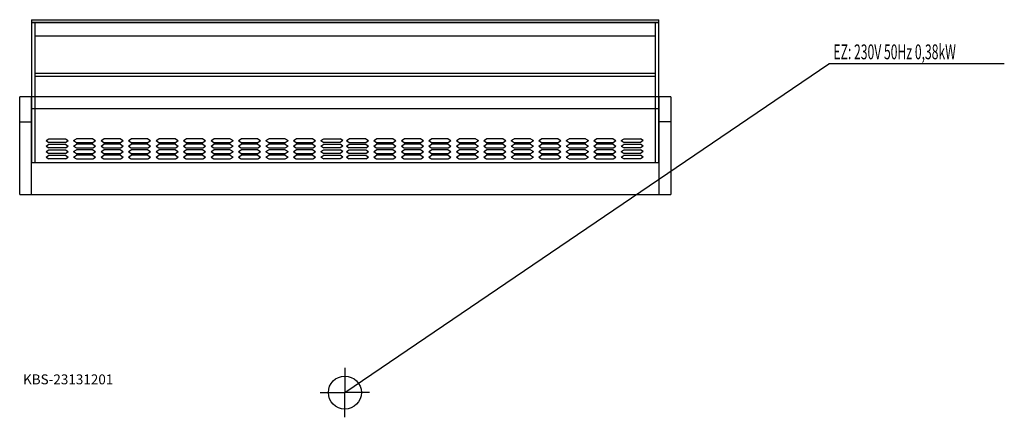
# Model space of a CAD drawing. Units: millimetres. Extents: x 0 to 2983, y 0 to 1205.
import ezdxf

# ---------------------------------------------------------------- set-up
doc = ezdxf.new("R2010")
doc.units = ezdxf.units.MM
doc.header["$MEASUREMENT"] = 0
doc.linetypes.add('AUSGEZOGEN', pattern=[0, 0])
doc.layers.get('0').update_dxf_attribs({"color": 1, "linetype": 'AUSGEZOGEN', "true_color": 0xff0000})
doc.layers.add('200', color=7, linetype='AUSGEZOGEN')
doc.layers.add('400', color=4, linetype='AUSGEZOGEN', true_color=0x00ffff)
doc.layers.add('550', color=2, linetype='AUSGEZOGEN', true_color=0xffff00)
doc.styles.get("Standard").update_dxf_attribs({"font": 'TXT.SHX'})

# ---------------------------------------------------------------- blocks, each defined once
blk = doc.blocks.new('GER_BLOCK_00001')
at = {"layer": '200', "linetype": 'AUSGEZOGEN'}
for p, q in [((36, 1205), (1936, 1205)), ((36, 1205), (36, 1196)), ((1936, 1196), (36, 1196)), ((36, 1195), (36, 772)), ((1936, 1195), (36, 1195)), ((46, 1195), (46, 772)), ((1926, 772), (1926, 1195)), ((1936, 1196), (1936, 1205)), ((1936, 772), (1936, 1195)), ((1926, 1155), (46, 1155)), ((46, 1043), (1926, 1043)), ((1926, 1033), (46, 1033)), ((1972, 971), (0, 971)), ((0, 675), (0, 971)), ((35, 971), (35, 675)), ((1937, 675), (1937, 971)), ((1972, 971), (1972, 675)), ((35, 936), (1937, 936)), ((0, 895), (35, 895)), ((1972, 895), (1937, 895)), ((80, 838.6), (88.34, 844.11)), ((80, 838.6), (88.34, 833.08)), ((88.34, 844.11), (138.51, 844.11)), ((138.51, 844.11), (146.83, 838.6)), ((138.51, 833.08), (146.83, 838.6)), ((163.25, 838.6), (171.63, 844.11)), ((163.25, 838.6), (171.63, 833.08)), ((221.7, 844.11), (171.63, 844.11)), ((221.7, 844.11), (230.08, 838.6)), ((221.7, 833.08), (230.08, 838.6)), ((246.53, 838.6), (254.85, 844.11)), ((246.53, 838.6), (254.85, 833.08)), ((304.99, 844.11), (254.85, 844.11)), ((304.99, 844.11), (313.36, 838.6)), ((304.99, 833.08), (313.36, 838.6)), ((329.75, 838.6), (338.12, 844.11)), ((329.75, 838.6), (338.12, 833.08)), ((388.26, 844.11), (338.12, 844.11)), ((388.26, 844.11), (396.6, 838.6)), ((388.26, 833.08), (396.6, 838.6)), ((413.01, 838.6), (421.38, 844.11)), ((413.01, 838.6), (421.38, 833.08)), ((471.52, 844.11), (421.38, 844.11)), ((471.52, 844.11), (479.85, 838.6)), ((471.52, 833.08), (479.85, 838.6)), ((496.27, 838.6), (504.65, 844.11)), ((496.27, 838.6), (504.65, 833.08)), ((554.78, 844.11), (504.65, 844.11)), ((554.78, 844.11), (563.08, 838.6)), ((554.78, 833.08), (563.08, 838.6)), ((579.55, 838.6), (587.87, 844.11)), ((579.55, 838.6), (587.87, 833.08)), ((638, 844.11), (587.87, 844.11)), ((638, 844.11), (646.35, 838.6)), ((638, 833.08), (646.35, 838.6)), ((662.81, 838.6), (671.13, 844.11)), ((662.81, 838.6), (671.13, 833.08)), ((721.28, 844.11), (671.13, 844.11)), ((721.28, 844.11), (729.61, 838.6)), ((721.28, 833.08), (729.61, 838.6)), ((746.02, 838.6), (754.38, 844.11)), ((746.02, 838.6), (754.38, 833.08)), ((804.53, 844.11), (754.38, 844.11)), ((804.53, 844.11), (812.88, 838.6)), ((804.53, 833.08), (812.88, 838.6)), ((829.3, 838.6), (837.66, 844.11)), ((829.3, 838.6), (837.66, 833.08)), ((887.8, 844.11), (837.66, 844.11)), ((887.8, 844.11), (896.12, 838.6)), ((887.8, 833.08), (896.12, 838.6)), ((912.55, 838.6), (920.9, 844.11)), ((912.55, 838.6), (920.9, 833.08)), ((920.9, 844.11), (971.02, 844.11)), ((979.35, 838.6), (971.02, 844.11)), ((979.35, 838.6), (971.02, 833.08)), ((989.72, 838.6), (998.06, 844.11)), ((989.72, 838.6), (998.06, 833.08)), ((1048.23, 844.11), (998.06, 844.11)), ((1048.23, 844.11), (1056.55, 838.6)), ((1048.23, 833.08), (1056.55, 838.6)), ((1072.97, 838.6), (1081.34, 844.11)), ((1072.97, 838.6), (1081.34, 833.08)), ((1131.42, 844.11), (1081.34, 844.11)), ((1131.42, 844.11), (1139.79, 838.6)), ((1131.42, 833.08), (1139.79, 838.6)), ((1156.25, 838.6), (1164.57, 844.11)), ((1156.25, 838.6), (1164.57, 833.08)), ((1214.7, 844.11), (1164.57, 844.11)), ((1214.7, 844.11), (1223.08, 838.6)), ((1214.7, 833.08), (1223.08, 838.6)), ((1239.47, 838.6), (1247.83, 844.11)), ((1239.47, 838.6), (1247.83, 833.08)), ((1297.98, 844.11), (1247.83, 844.11)), ((1297.98, 844.11), (1306.31, 838.6)), ((1297.98, 833.08), (1306.31, 838.6)), ((1322.72, 838.6), (1331.1, 844.11)), ((1322.72, 838.6), (1331.1, 833.08)), ((1381.23, 844.11), (1331.1, 844.11)), ((1381.23, 844.11), (1389.57, 838.6)), ((1381.23, 833.08), (1389.57, 838.6)), ((1405.99, 838.6), (1414.36, 844.11)), ((1405.99, 838.6), (1414.36, 833.08)), ((1464.5, 844.11), (1414.36, 844.11)), ((1464.5, 844.11), (1472.8, 838.6)), ((1464.5, 833.08), (1472.8, 838.6)), ((1489.26, 838.6), (1497.58, 844.11)), ((1489.26, 838.6), (1497.58, 833.08)), ((1547.72, 844.11), (1497.58, 844.11)), ((1547.72, 844.11), (1556.06, 838.6)), ((1547.72, 833.08), (1556.06, 838.6)), ((1572.53, 838.6), (1580.85, 844.11)), ((1572.53, 838.6), (1580.85, 833.08)), ((1631, 844.11), (1580.85, 844.11)), ((1631, 844.11), (1639.33, 838.6)), ((1631, 833.08), (1639.33, 838.6)), ((1655.74, 838.6), (1664.09, 844.11)), ((1655.74, 838.6), (1664.09, 833.08)), ((1714.25, 844.11), (1664.09, 844.11)), ((1714.25, 844.11), (1722.59, 838.6)), ((1714.25, 833.08), (1722.59, 838.6)), ((1739.01, 838.6), (1747.38, 844.11)), ((1739.01, 838.6), (1747.38, 833.08)), ((1797.51, 844.11), (1747.38, 844.11)), ((1797.51, 844.11), (1805.84, 838.6)), ((1797.51, 833.08), (1805.84, 838.6)), ((1822.27, 838.6), (1830.61, 844.11)), ((1822.27, 838.6), (1830.61, 833.08)), ((1830.61, 844.11), (1880.74, 844.11)), ((1889.07, 838.6), (1880.74, 844.11)), ((1889.07, 838.6), (1880.74, 833.08)), ((80, 821.99), (88.34, 827.51)), ((80, 821.99), (88.34, 816.49)), ((80, 805.4), (88.34, 810.91)), ((80, 805.4), (88.34, 799.89)), ((138.51, 833.08), (88.34, 833.08)), ((88.34, 827.51), (138.51, 827.51)), ((138.51, 816.49), (88.34, 816.49)), ((88.34, 810.91), (138.51, 810.91)), ((138.51, 827.51), (146.83, 821.99)), ((138.51, 816.49), (146.83, 821.99)), ((138.51, 810.91), (146.83, 805.4)), ((138.51, 799.89), (146.83, 805.4)), ((163.25, 821.99), (171.63, 827.51)), ((163.25, 821.99), (171.63, 816.49)), ((163.25, 805.4), (171.63, 810.91)), ((163.25, 805.4), (171.63, 799.89)), ((171.63, 833.08), (221.7, 833.08)), ((221.7, 827.51), (171.63, 827.51)), ((171.63, 816.49), (221.7, 816.49)), ((221.7, 810.91), (171.63, 810.91)), ((221.7, 827.51), (230.08, 821.99)), ((221.7, 816.49), (230.08, 821.99)), ((221.7, 810.91), (230.08, 805.4)), ((221.7, 799.89), (230.08, 805.4)), ((246.53, 821.99), (254.85, 827.51)), ((246.53, 821.99), (254.85, 816.49)), ((246.53, 805.4), (254.85, 810.91)), ((246.53, 805.4), (254.85, 799.89)), ((254.85, 833.08), (304.99, 833.08)), ((304.99, 827.51), (254.85, 827.51)), ((254.85, 816.49), (304.99, 816.49)), ((304.99, 810.91), (254.85, 810.91)), ((304.99, 827.51), (313.36, 821.99)), ((304.99, 816.49), (313.36, 821.99)), ((304.99, 810.91), (313.36, 805.4)), ((304.99, 799.89), (313.36, 805.4)), ((329.75, 821.99), (338.12, 827.51)), ((329.75, 821.99), (338.12, 816.49)), ((329.75, 805.4), (338.12, 810.91)), ((329.75, 805.4), (338.12, 799.89)), ((338.12, 833.08), (388.26, 833.08)), ((388.26, 827.51), (338.12, 827.51)), ((338.12, 816.49), (388.26, 816.49)), ((388.26, 810.91), (338.12, 810.91)), ((388.26, 827.51), (396.6, 821.99)), ((388.26, 816.49), (396.6, 821.99)), ((388.26, 810.91), (396.6, 805.4)), ((388.26, 799.89), (396.6, 805.4)), ((413.01, 821.99), (421.38, 827.51)), ((413.01, 821.99), (421.38, 816.49)), ((413.01, 805.4), (421.38, 810.91)), ((413.01, 805.4), (421.38, 799.89)), ((421.38, 833.08), (471.52, 833.08)), ((471.52, 827.51), (421.38, 827.51)), ((421.38, 816.49), (471.52, 816.49)), ((471.52, 810.91), (421.38, 810.91)), ((471.52, 827.51), (479.85, 821.99)), ((471.52, 816.49), (479.85, 821.99)), ((471.52, 810.91), (479.85, 805.4)), ((471.52, 799.89), (479.85, 805.4)), ((496.27, 821.99), (504.65, 827.51)), ((496.27, 821.99), (504.65, 816.49)), ((496.27, 805.4), (504.65, 810.91)), ((496.27, 805.4), (504.65, 799.89)), ((504.65, 833.08), (554.78, 833.08)), ((554.78, 827.51), (504.65, 827.51)), ((504.65, 816.49), (554.78, 816.49)), ((554.78, 810.91), (504.65, 810.91)), ((554.78, 827.51), (563.08, 821.99)), ((554.78, 816.49), (563.08, 821.99)), ((554.78, 810.91), (563.08, 805.4)), ((554.78, 799.89), (563.08, 805.4)), ((579.55, 821.99), (587.87, 827.51)), ((579.55, 821.99), (587.87, 816.49)), ((579.55, 805.4), (587.87, 810.91)), ((579.55, 805.4), (587.87, 799.89)), ((587.87, 833.08), (638, 833.08)), ((638, 827.51), (587.87, 827.51)), ((587.87, 816.49), (638, 816.49)), ((638, 810.91), (587.87, 810.91)), ((638, 827.51), (646.35, 821.99)), ((638, 816.49), (646.35, 821.99)), ((638, 810.91), (646.35, 805.4)), ((638, 799.89), (646.35, 805.4)), ((662.81, 821.99), (671.13, 827.51)), ((662.81, 821.99), (671.13, 816.49)), ((662.81, 805.4), (671.13, 810.91)), ((662.81, 805.4), (671.13, 799.89)), ((671.13, 833.08), (721.28, 833.08)), ((721.28, 827.51), (671.13, 827.51)), ((671.13, 816.49), (721.28, 816.49)), ((721.28, 810.91), (671.13, 810.91)), ((721.28, 827.51), (729.61, 821.99)), ((721.28, 816.49), (729.61, 821.99)), ((721.28, 810.91), (729.61, 805.4)), ((721.28, 799.89), (729.61, 805.4)), ((746.02, 821.99), (754.38, 827.51)), ((746.02, 821.99), (754.38, 816.49)), ((746.02, 805.4), (754.38, 810.91)), ((746.02, 805.4), (754.38, 799.89)), ((754.38, 833.08), (804.53, 833.08)), ((804.53, 827.51), (754.38, 827.51)), ((754.38, 816.49), (804.53, 816.49)), ((804.53, 810.91), (754.38, 810.91)), ((804.53, 827.51), (812.88, 821.99)), ((804.53, 816.49), (812.88, 821.99)), ((804.53, 810.91), (812.88, 805.4)), ((804.53, 799.89), (812.88, 805.4)), ((829.3, 821.99), (837.66, 827.51)), ((829.3, 821.99), (837.66, 816.49)), ((829.3, 805.4), (837.66, 810.91)), ((829.3, 805.4), (837.66, 799.89)), ((837.66, 833.08), (887.8, 833.08)), ((887.8, 827.51), (837.66, 827.51)), ((837.66, 816.49), (887.8, 816.49)), ((887.8, 810.91), (837.66, 810.91)), ((887.8, 827.51), (896.12, 821.99)), ((887.8, 816.49), (896.12, 821.99)), ((887.8, 810.91), (896.12, 805.4)), ((887.8, 799.89), (896.12, 805.4)), ((912.55, 821.99), (920.9, 827.51)), ((912.55, 821.99), (920.9, 816.49)), ((912.55, 805.4), (920.9, 810.91)), ((912.55, 805.4), (920.9, 799.89)), ((971.02, 833.08), (920.9, 833.08)), ((920.9, 827.51), (971.02, 827.51)), ((971.02, 816.49), (920.9, 816.49)), ((920.9, 810.91), (971.02, 810.91)), ((979.35, 821.99), (971.02, 827.51)), ((979.35, 821.99), (971.02, 816.49)), ((979.35, 805.4), (971.02, 810.91)), ((979.35, 805.4), (971.02, 799.89)), ((989.72, 821.99), (998.06, 827.51)), ((989.72, 821.99), (998.06, 816.49)), ((989.72, 805.4), (998.06, 810.91)), ((989.72, 805.4), (998.06, 799.89)), ((998.06, 833.08), (1048.23, 833.08)), ((998.06, 827.51), (1048.23, 827.51)), ((1048.23, 816.49), (998.06, 816.49)), ((998.06, 810.91), (1048.23, 810.91)), ((1048.23, 827.51), (1056.55, 821.99)), ((1048.23, 816.49), (1056.55, 821.99)), ((1048.23, 810.91), (1056.55, 805.4)), ((1048.23, 799.89), (1056.55, 805.4)), ((1072.97, 821.99), (1081.34, 827.51)), ((1072.97, 821.99), (1081.34, 816.49)), ((1072.97, 805.4), (1081.34, 810.91)), ((1072.97, 805.4), (1081.34, 799.89)), ((1081.34, 833.08), (1131.42, 833.08)), ((1131.42, 827.51), (1081.34, 827.51)), ((1081.34, 816.49), (1131.42, 816.49)), ((1131.42, 810.91), (1081.34, 810.91)), ((1131.42, 827.51), (1139.79, 821.99)), ((1131.42, 816.49), (1139.79, 821.99)), ((1131.42, 810.91), (1139.79, 805.4)), ((1131.42, 799.89), (1139.79, 805.4)), ((1156.25, 821.99), (1164.57, 827.51)), ((1156.25, 821.99), (1164.57, 816.49)), ((1156.25, 805.4), (1164.57, 810.91)), ((1156.25, 805.4), (1164.57, 799.89)), ((1164.57, 833.08), (1214.7, 833.08)), ((1214.7, 827.51), (1164.57, 827.51)), ((1164.57, 816.49), (1214.7, 816.49)), ((1214.7, 810.91), (1164.57, 810.91)), ((1214.7, 827.51), (1223.08, 821.99)), ((1214.7, 816.49), (1223.08, 821.99)), ((1214.7, 810.91), (1223.08, 805.4)), ((1214.7, 799.89), (1223.08, 805.4)), ((1239.47, 821.99), (1247.83, 827.51)), ((1239.47, 821.99), (1247.83, 816.49)), ((1239.47, 805.4), (1247.83, 810.91)), ((1239.47, 805.4), (1247.83, 799.89)), ((1247.83, 833.08), (1297.98, 833.08)), ((1297.98, 827.51), (1247.83, 827.51)), ((1247.83, 816.49), (1297.98, 816.49)), ((1297.98, 810.91), (1247.83, 810.91)), ((1297.98, 827.51), (1306.31, 821.99)), ((1297.98, 816.49), (1306.31, 821.99)), ((1297.98, 810.91), (1306.31, 805.4)), ((1297.98, 799.89), (1306.31, 805.4)), ((1322.72, 821.99), (1331.1, 827.51)), ((1322.72, 821.99), (1331.1, 816.49)), ((1322.72, 805.4), (1331.1, 810.91)), ((1322.72, 805.4), (1331.1, 799.89)), ((1331.1, 833.08), (1381.23, 833.08)), ((1381.23, 827.51), (1331.1, 827.51)), ((1331.1, 816.49), (1381.23, 816.49)), ((1381.23, 810.91), (1331.1, 810.91)), ((1381.23, 827.51), (1389.57, 821.99)), ((1381.23, 816.49), (1389.57, 821.99)), ((1381.23, 810.91), (1389.57, 805.4)), ((1381.23, 799.89), (1389.57, 805.4)), ((1405.99, 821.99), (1414.36, 827.51)), ((1405.99, 821.99), (1414.36, 816.49)), ((1405.99, 805.4), (1414.36, 810.91)), ((1405.99, 805.4), (1414.36, 799.89)), ((1414.36, 833.08), (1464.5, 833.08)), ((1464.5, 827.51), (1414.36, 827.51)), ((1414.36, 816.49), (1464.5, 816.49)), ((1464.5, 810.91), (1414.36, 810.91)), ((1464.5, 827.51), (1472.8, 821.99)), ((1464.5, 816.49), (1472.8, 821.99)), ((1464.5, 810.91), (1472.8, 805.4)), ((1464.5, 799.89), (1472.8, 805.4)), ((1489.26, 821.99), (1497.58, 827.51)), ((1489.26, 821.99), (1497.58, 816.49)), ((1489.26, 805.4), (1497.58, 810.91)), ((1489.26, 805.4), (1497.58, 799.89)), ((1497.58, 833.08), (1547.72, 833.08)), ((1547.72, 827.51), (1497.58, 827.51)), ((1497.58, 816.49), (1547.72, 816.49)), ((1547.72, 810.91), (1497.58, 810.91)), ((1547.72, 827.51), (1556.06, 821.99)), ((1547.72, 816.49), (1556.06, 821.99)), ((1547.72, 810.91), (1556.06, 805.4)), ((1547.72, 799.89), (1556.06, 805.4)), ((1572.53, 821.99), (1580.85, 827.51)), ((1572.53, 821.99), (1580.85, 816.49)), ((1572.53, 805.4), (1580.85, 810.91)), ((1572.53, 805.4), (1580.85, 799.89)), ((1580.85, 833.08), (1631, 833.08)), ((1631, 827.51), (1580.85, 827.51)), ((1580.85, 816.49), (1631, 816.49)), ((1631, 810.91), (1580.85, 810.91)), ((1631, 827.51), (1639.33, 821.99)), ((1631, 816.49), (1639.33, 821.99)), ((1631, 810.91), (1639.33, 805.4)), ((1631, 799.89), (1639.33, 805.4)), ((1655.74, 821.99), (1664.09, 827.51)), ((1655.74, 821.99), (1664.09, 816.49)), ((1655.74, 805.4), (1664.09, 810.91)), ((1655.74, 805.4), (1664.09, 799.89)), ((1664.09, 833.08), (1714.25, 833.08)), ((1714.25, 827.51), (1664.09, 827.51)), ((1664.09, 816.49), (1714.25, 816.49)), ((1714.25, 810.91), (1664.09, 810.91)), ((1714.25, 827.51), (1722.59, 821.99)), ((1714.25, 816.49), (1722.59, 821.99)), ((1714.25, 810.91), (1722.59, 805.4)), ((1714.25, 799.89), (1722.59, 805.4)), ((1739.01, 821.99), (1747.38, 827.51)), ((1739.01, 821.99), (1747.38, 816.49)), ((1739.01, 805.4), (1747.38, 810.91)), ((1739.01, 805.4), (1747.38, 799.89)), ((1747.38, 833.08), (1797.51, 833.08)), ((1797.51, 827.51), (1747.38, 827.51)), ((1747.38, 816.49), (1797.51, 816.49)), ((1797.51, 810.91), (1747.38, 810.91)), ((1797.51, 827.51), (1805.84, 821.99)), ((1797.51, 816.49), (1805.84, 821.99)), ((1797.51, 810.91), (1805.84, 805.4)), ((1797.51, 799.89), (1805.84, 805.4)), ((1822.27, 821.99), (1830.61, 827.51)), ((1822.27, 821.99), (1830.61, 816.49)), ((1822.27, 805.4), (1830.61, 810.91)), ((1822.27, 805.4), (1830.61, 799.89)), ((1880.74, 833.08), (1830.61, 833.08)), ((1830.61, 827.51), (1880.74, 827.51)), ((1880.74, 816.49), (1830.61, 816.49)), ((1830.61, 810.91), (1880.74, 810.91)), ((1889.07, 821.99), (1880.74, 827.51)), ((1889.07, 821.99), (1880.74, 816.49)), ((1889.07, 805.4), (1880.74, 810.91)), ((1889.07, 805.4), (1880.74, 799.89)), ((80, 788.8), (88.34, 794.31)), ((80, 788.8), (88.34, 783.29)), ((138.51, 799.89), (88.34, 799.89)), ((88.34, 794.31), (138.51, 794.31)), ((138.51, 783.29), (88.34, 783.29)), ((138.51, 794.31), (146.83, 788.8)), ((138.51, 783.29), (146.83, 788.8)), ((163.25, 788.8), (171.63, 794.31)), ((163.25, 788.8), (171.63, 783.29)), ((171.63, 799.89), (221.7, 799.89)), ((221.7, 794.31), (171.63, 794.31)), ((171.63, 783.29), (221.7, 783.29)), ((221.7, 794.31), (230.08, 788.8)), ((221.7, 783.29), (230.08, 788.8)), ((246.53, 788.8), (254.85, 794.31)), ((246.53, 788.8), (254.85, 783.29)), ((254.85, 799.89), (304.99, 799.89)), ((304.99, 794.31), (254.85, 794.31)), ((254.85, 783.29), (304.99, 783.29)), ((304.99, 794.31), (313.36, 788.8)), ((304.99, 783.29), (313.36, 788.8)), ((329.75, 788.8), (338.12, 794.31)), ((329.75, 788.8), (338.12, 783.29)), ((338.12, 799.89), (388.26, 799.89)), ((388.26, 794.31), (338.12, 794.31)), ((338.12, 783.29), (388.26, 783.29)), ((388.26, 794.31), (396.6, 788.8)), ((388.26, 783.29), (396.6, 788.8)), ((413.01, 788.8), (421.38, 794.31)), ((413.01, 788.8), (421.38, 783.29)), ((421.38, 799.89), (471.52, 799.89)), ((471.52, 794.31), (421.38, 794.31)), ((421.38, 783.29), (471.52, 783.29)), ((471.52, 794.31), (479.85, 788.8)), ((471.52, 783.29), (479.85, 788.8)), ((496.27, 788.8), (504.65, 794.31)), ((496.27, 788.8), (504.65, 783.29)), ((504.65, 799.89), (554.78, 799.89)), ((554.78, 794.31), (504.65, 794.31)), ((504.65, 783.29), (554.78, 783.29)), ((554.78, 794.31), (563.08, 788.8)), ((554.78, 783.29), (563.08, 788.8)), ((579.55, 788.8), (587.87, 794.31)), ((579.55, 788.8), (587.87, 783.29)), ((587.87, 799.89), (638, 799.89)), ((638, 794.31), (587.87, 794.31)), ((587.87, 783.29), (638, 783.29)), ((638, 794.31), (646.35, 788.8)), ((638, 783.29), (646.35, 788.8)), ((662.81, 788.8), (671.13, 794.31)), ((662.81, 788.8), (671.13, 783.29)), ((671.13, 799.89), (721.28, 799.89)), ((721.28, 794.31), (671.13, 794.31)), ((671.13, 783.29), (721.28, 783.29)), ((721.28, 794.31), (729.61, 788.8)), ((721.28, 783.29), (729.61, 788.8)), ((746.02, 788.8), (754.38, 794.31)), ((746.02, 788.8), (754.38, 783.29)), ((754.38, 799.89), (804.53, 799.89)), ((804.53, 794.31), (754.38, 794.31)), ((754.38, 783.29), (804.53, 783.29)), ((804.53, 794.31), (812.88, 788.8)), ((804.53, 783.29), (812.88, 788.8)), ((829.3, 788.8), (837.66, 794.31)), ((829.3, 788.8), (837.66, 783.29)), ((837.66, 799.89), (887.8, 799.89)), ((887.8, 794.31), (837.66, 794.31)), ((837.66, 783.29), (887.8, 783.29)), ((887.8, 794.31), (896.12, 788.8)), ((887.8, 783.29), (896.12, 788.8)), ((912.55, 788.8), (920.9, 794.31)), ((912.55, 788.8), (920.9, 783.29)), ((971.02, 799.89), (920.9, 799.89)), ((920.9, 794.31), (971.02, 794.31)), ((971.02, 783.29), (920.9, 783.29)), ((979.35, 788.8), (971.02, 794.31)), ((979.35, 788.8), (971.02, 783.29)), ((989.72, 788.8), (998.06, 794.31)), ((989.72, 788.8), (998.06, 783.29)), ((1048.23, 799.89), (998.06, 799.89)), ((998.06, 794.31), (1048.23, 794.31)), ((1048.23, 783.29), (998.06, 783.29)), ((1048.23, 794.31), (1056.55, 788.8)), ((1048.23, 783.29), (1056.55, 788.8)), ((1072.97, 788.8), (1081.34, 794.31)), ((1072.97, 788.8), (1081.34, 783.29)), ((1081.34, 799.89), (1131.42, 799.89)), ((1131.42, 794.31), (1081.34, 794.31)), ((1081.34, 783.29), (1131.42, 783.29)), ((1131.42, 794.31), (1139.79, 788.8)), ((1131.42, 783.29), (1139.79, 788.8)), ((1156.25, 788.8), (1164.57, 794.31)), ((1156.25, 788.8), (1164.57, 783.29)), ((1164.57, 799.89), (1214.7, 799.89)), ((1214.7, 794.31), (1164.57, 794.31)), ((1164.57, 783.29), (1214.7, 783.29)), ((1214.7, 794.31), (1223.08, 788.8)), ((1214.7, 783.29), (1223.08, 788.8)), ((1239.47, 788.8), (1247.83, 794.31)), ((1239.47, 788.8), (1247.83, 783.29)), ((1247.83, 799.89), (1297.98, 799.89)), ((1297.98, 794.31), (1247.83, 794.31)), ((1247.83, 783.29), (1297.98, 783.29)), ((1297.98, 794.31), (1306.31, 788.8)), ((1297.98, 783.29), (1306.31, 788.8)), ((1322.72, 788.8), (1331.1, 794.31)), ((1322.72, 788.8), (1331.1, 783.29)), ((1331.1, 799.89), (1381.23, 799.89)), ((1381.23, 794.31), (1331.1, 794.31)), ((1331.1, 783.29), (1381.23, 783.29)), ((1381.23, 794.31), (1389.57, 788.8)), ((1381.23, 783.29), (1389.57, 788.8)), ((1405.99, 788.8), (1414.36, 794.31)), ((1405.99, 788.8), (1414.36, 783.29)), ((1414.36, 799.89), (1464.5, 799.89)), ((1464.5, 794.31), (1414.36, 794.31)), ((1414.36, 783.29), (1464.5, 783.29)), ((1464.5, 794.31), (1472.8, 788.8)), ((1464.5, 783.29), (1472.8, 788.8)), ((1489.26, 788.8), (1497.58, 794.31)), ((1489.26, 788.8), (1497.58, 783.29)), ((1497.58, 799.89), (1547.72, 799.89)), ((1547.72, 794.31), (1497.58, 794.31)), ((1497.58, 783.29), (1547.72, 783.29)), ((1547.72, 794.31), (1556.06, 788.8)), ((1547.72, 783.29), (1556.06, 788.8)), ((1572.53, 788.8), (1580.85, 794.31)), ((1572.53, 788.8), (1580.85, 783.29)), ((1580.85, 799.89), (1631, 799.89)), ((1631, 794.31), (1580.85, 794.31)), ((1580.85, 783.29), (1631, 783.29)), ((1631, 794.31), (1639.33, 788.8)), ((1631, 783.29), (1639.33, 788.8)), ((1655.74, 788.8), (1664.09, 794.31)), ((1655.74, 788.8), (1664.09, 783.29)), ((1664.09, 799.89), (1714.25, 799.89)), ((1714.25, 794.31), (1664.09, 794.31)), ((1664.09, 783.29), (1714.25, 783.29)), ((1714.25, 794.31), (1722.59, 788.8)), ((1714.25, 783.29), (1722.59, 788.8)), ((1739.01, 788.8), (1747.38, 794.31)), ((1739.01, 788.8), (1747.38, 783.29)), ((1747.38, 799.89), (1797.51, 799.89)), ((1797.51, 794.31), (1747.38, 794.31)), ((1747.38, 783.29), (1797.51, 783.29)), ((1797.51, 794.31), (1805.84, 788.8)), ((1797.51, 783.29), (1805.84, 788.8)), ((1822.27, 788.8), (1830.61, 794.31)), ((1822.27, 788.8), (1830.61, 783.29)), ((1880.74, 799.89), (1830.61, 799.89)), ((1830.61, 794.31), (1880.74, 794.31)), ((1880.74, 783.29), (1830.61, 783.29)), ((1889.07, 788.8), (1880.74, 794.31)), ((1889.07, 788.8), (1880.74, 783.29)), ((1937, 771), (35, 771)), ((36, 772), (1936, 772)), ((0, 675), (1972, 675))]:
    blk.add_line(p, q, dxfattribs=at)
blk.add_attdef('', (0, 0), '', height=1)
blk = doc.blocks.new('INST_BLOCK_00001')
at = {"layer": '400', "linetype": 'AUSGEZOGEN'}
for p in [(985, 150), (910, 75), (1060, 75), (985, 0)]:
    blk.add_line(p, (985, 75), dxfattribs=at)
blk.add_circle((985, 75), 50, dxfattribs=at)
blk.add_attdef('', (0, 0), '', height=1)

msp = doc.modelspace()

# ---------------------------------------------------------------- linework, layer by layer
at = {"layer": '400', "linetype": 'AUSGEZOGEN'}
for p in [(985, 75), (2982.64, 1071.5)]:
    msp.add_line(p, (2451.5, 1071.5), dxfattribs=at)

# ---------------------------------------------------------------- block references
at = {"layer": '200'}
msp.add_blockref('GER_BLOCK_00001', (0, 0), dxfattribs=at)
at = {"layer": '400'}
msp.add_blockref('INST_BLOCK_00001', (0, 0), dxfattribs=at)

# ---------------------------------------------------------------- texts
at = {"layer": '400', "width": 0.6}
msp.add_text('EZ: 230V 50Hz 0,38kW', height=45, dxfattribs=at).set_placement((2465, 1085))
at = {"layer": '550', "flags": 1}
msp.add_attdef('KBS-23131201', (10, 100), '', height=30, dxfattribs=at)

doc.saveas('drawing.dxf')
